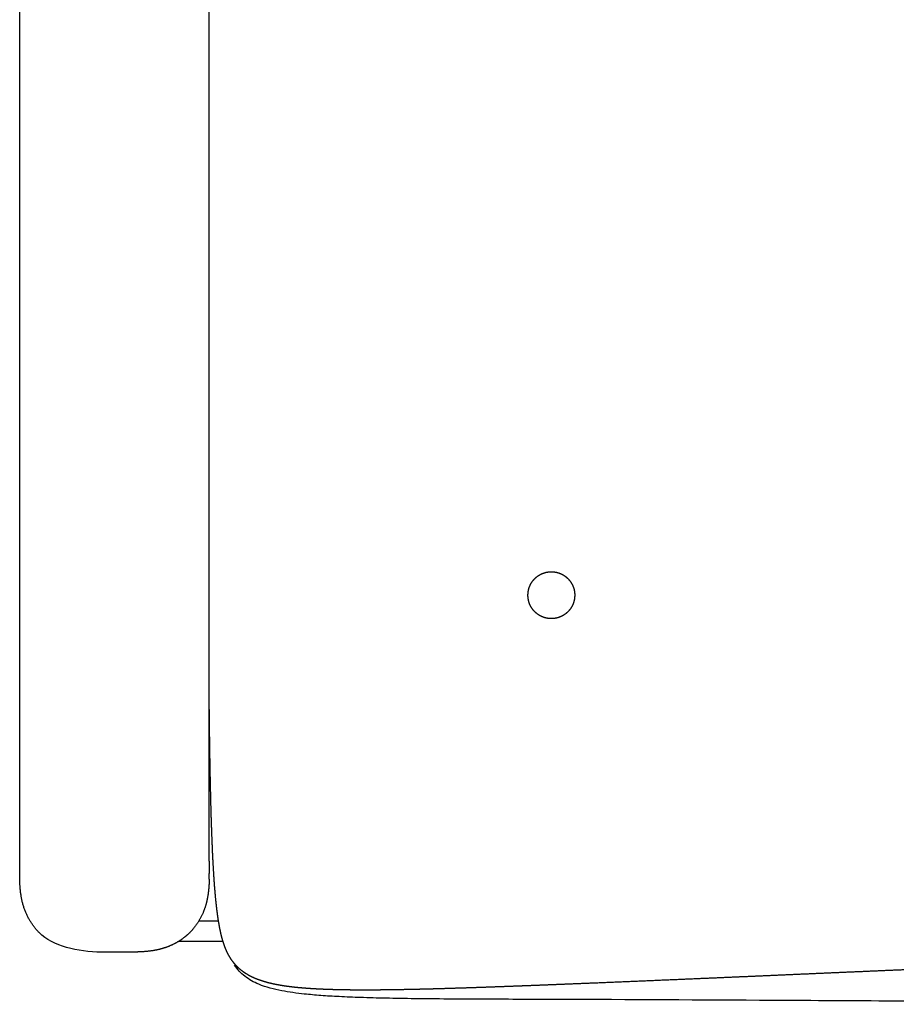
# Model space of a CAD drawing. Units: millimetres. Extents: x 0 to 3653, y 0 to 5166.
# Drawn here: x 795 to 1172, y 2437 to 2860 of the extents above; entities that cross this region are included whole.
import ezdxf

# ---------------------------------------------------------------- set-up
doc = ezdxf.new("R2010")
doc.units = ezdxf.units.MM
doc.header["$MEASUREMENT"] = 0
doc.layers.add('2003 No. 01 Sofa', color=7, linetype='Continuous', true_color=0x000000)

msp = doc.modelspace()

# ---------------------------------------------------------------- linework, layer by layer
at = {"layer": '2003 No. 01 Sofa'}
for p, q in [((794.5, 2498.41), (794.5, 3144.03)), ((876.04, 2498.41), (876.04, 3144.53)), ((880.03, 2472.64), (871.56, 2472.64)), ((881.59, 2463.9), (862.9, 2463.9)), ((841.04, 2459.28), (829.5, 2459.28))]:
    msp.add_line(p, q, dxfattribs=at)
for centre, radius, start, end in [((772.26, 2492.83), 103.78, 358.7852, 359.4559), ((710.16, 2493.42), 165.88, 359.4573, 359.877)]:
    msp.add_arc(centre, radius, start, end, dxfattribs=at)
for points, weights, degree, knots in [([(1013.13, 2612.76), (1013.17, 2614.22), (1013.41, 2615.37), (1013.84, 2616.46), (1014.35, 2617.74), (1015.1, 2618.89), (1016.08, 2619.86), (1017.05, 2620.84), (1018.21, 2621.59), (1019.49, 2622.1), (1020.67, 2622.57), (1021.92, 2622.8), (1023.19, 2622.8)], [1, 0.999227053131, 0.999227053131, 0.999227053131, 0.985362203449, 0.985362203449, 0.999227053131, 0.985406115768, 0.985406115768, 0.999227053131, 0.987473517199, 0.987473517199, 0.999227053131], 3, [49.520906, 49.520906, 49.520906, 49.520906, 53.034075, 53.034075, 53.034075, 57.140987, 57.140987, 57.140987, 61.248452, 61.248452, 61.248452, 65.039685, 65.039685, 65.039685, 65.039685]), ([(1023.19, 2622.8), (1024.46, 2622.8), (1025.71, 2622.57), (1026.89, 2622.1), (1028.17, 2621.59), (1029.33, 2620.84), (1030.3, 2619.86), (1031.28, 2618.89), (1032.03, 2617.74), (1032.54, 2616.46), (1033.01, 2615.28), (1033.25, 2614.03), (1033.25, 2612.76), (1033.25, 2612.73), (1033.25, 2612.71), (1033.25, 2612.68)], [1, 0.988237372182, 0.988237372182, 1, 0.986168371523, 0.986168371523, 1, 0.986124425236, 0.986124425236, 1, 0.988149485035, 0.988149485035, 1, 1, 1, 1], 3, [65.039685, 65.039685, 65.039685, 65.039685, 68.829651, 68.829651, 68.829651, 72.935744, 72.935744, 72.935744, 77.041283, 77.041283, 77.041283, 80.830048, 80.830048, 80.830048, 82.040719, 82.040719, 82.040719, 82.040719]), ([(2773.59, 2619.26), (2773.58, 2616.64), (2773.57, 2614.02), (2773.55, 2611.4), (2773.53, 2606.37), (2773.51, 2601.34), (2773.48, 2596.31), (2773.45, 2591.28), (2773.41, 2586.25), (2773.38, 2581.22), (2773.35, 2577.78), (2773.32, 2574.33), (2773.29, 2570.89), (2773.24, 2565.84), (2773.18, 2560.79), (2773.12, 2555.73), (2773.07, 2551.6), (2773.01, 2547.46), (2772.94, 2543.33), (2772.9, 2540.8), (2772.85, 2538.27), (2772.8, 2535.75), (2772.76, 2533.22), (2772.7, 2530.69), (2772.64, 2528.17), (2772.59, 2525.63), (2772.52, 2523.09), (2772.45, 2520.55), (2772.39, 2518.49), (2772.33, 2516.43), (2772.27, 2514.37), (2772.21, 2512.65), (2772.15, 2510.94), (2772.09, 2509.22), (2772.02, 2507.51), (2771.95, 2505.8), (2771.88, 2504.08), (2771.81, 2502.37), (2771.72, 2500.66), (2771.64, 2498.94), (2771.52, 2496.57), (2771.38, 2494.2), (2771.23, 2491.84), (2771.11, 2490.09), (2770.99, 2488.34), (2770.85, 2486.59), (2770.71, 2484.83), (2770.55, 2483.07), (2770.37, 2481.32), (2770.2, 2479.61), (2770, 2477.9), (2769.78, 2476.19), (2769.63, 2475.04), (2769.47, 2473.88), (2769.28, 2472.73), (2769, 2470.96), (2768.67, 2469.2), (2768.27, 2467.45), (2768.07, 2466.57), (2767.85, 2465.7), (2767.61, 2464.83), (2767.41, 2464.09), (2767.18, 2463.36), (2766.93, 2462.63), (2766.53, 2461.43), (2766.06, 2460.25), (2765.51, 2459.11), (2764.96, 2457.96), (2764.33, 2456.86), (2763.6, 2455.81), (2762.97, 2454.89), (2762.26, 2454.02), (2761.49, 2453.21), (2760.71, 2452.4), (2759.86, 2451.65), (2758.96, 2450.97), (2758.01, 2450.25), (2757.01, 2449.6), (2755.96, 2449.04), (2754.93, 2448.48), (2753.87, 2447.98), (2752.79, 2447.55), (2752.02, 2447.24), (2751.25, 2446.96), (2750.46, 2446.71), (2749.66, 2446.45), (2748.85, 2446.21), (2748.03, 2445.99), (2746.43, 2445.56), (2744.8, 2445.21), (2743.16, 2444.91), (2742.36, 2444.76), (2741.56, 2444.62), (2740.76, 2444.5), (2739.95, 2444.38), (2739.14, 2444.26), (2738.34, 2444.16), (2736.72, 2443.95), (2735.1, 2443.77), (2733.48, 2443.62), (2731.41, 2443.43), (2729.35, 2443.27), (2727.28, 2443.14), (2725.07, 2443.01), (2722.86, 2442.9), (2720.65, 2442.82), (2718.47, 2442.74), (2716.29, 2442.67), (2714.1, 2442.63), (2711.9, 2442.58), (2709.7, 2442.54), (2707.5, 2442.52), (2703.99, 2442.48), (2700.47, 2442.47), (2696.95, 2442.48), (2692.51, 2442.49), (2688.08, 2442.52), (2683.64, 2442.57), (2680.45, 2442.61), (2677.27, 2442.65), (2674.08, 2442.7), (2670.09, 2442.77), (2666.1, 2442.84), (2662.1, 2442.92), (2655.71, 2443.05), (2649.31, 2443.18), (2642.92, 2443.33), (2639.71, 2443.41), (2636.51, 2443.48), (2633.3, 2443.56), (2629.81, 2443.64), (2626.32, 2443.73), (2622.83, 2443.81), (2616.22, 2443.97), (2609.62, 2444.13), (2603.01, 2444.29), (2589.03, 2444.64), (2575.05, 2444.99), (2561.06, 2445.36), (2547.52, 2445.71), (2533.98, 2446.08), (2520.44, 2446.47), (2508.55, 2446.8), (2496.66, 2447.15), (2484.78, 2447.51), (2471.73, 2447.91), (2458.68, 2448.32), (2445.63, 2448.75), (2433.76, 2449.14), (2421.9, 2449.54), (2410.04, 2449.95), (2403.96, 2450.16), (2397.89, 2450.38), (2391.81, 2450.59), (2385.83, 2450.8), (2379.85, 2451.02), (2373.87, 2451.23), (2364.23, 2451.58), (2354.58, 2451.92), (2344.94, 2452.27), (2328.31, 2452.87), (2311.67, 2453.47), (2295.03, 2454.05), (2283.18, 2454.46), (2271.32, 2454.84), (2259.46, 2455.21), (2248.9, 2455.54), (2238.34, 2455.84), (2227.78, 2456.12), (2221.87, 2456.27), (2215.97, 2456.41), (2210.06, 2456.55), (2204.15, 2456.68), (2198.25, 2456.8), (2192.34, 2456.91), (2180.5, 2457.14), (2168.66, 2457.32), (2156.82, 2457.45), (2143.53, 2457.6), (2130.23, 2457.7), (2116.94, 2457.74), (2103.64, 2457.79), (2090.34, 2457.79), (2077.05, 2457.74), (2063.78, 2457.69), (2050.51, 2457.61), (2037.24, 2457.48), (2025.16, 2457.37), (2013.08, 2457.23), (2001, 2457.07), (1993.58, 2456.97), (1986.16, 2456.87), (1978.74, 2456.76), (1956.64, 2456.44), (1934.54, 2456.07), (1912.44, 2455.74), (1897, 2455.5), (1881.55, 2455.29), (1866.11, 2455.11), (1852.78, 2454.95), (1839.45, 2454.83), (1826.12, 2454.74), (1799.94, 2454.59), (1773.76, 2454.6), (1747.59, 2454.73), (1721.02, 2454.86), (1694.46, 2455.11), (1667.9, 2455.41), (1651.21, 2455.6), (1634.53, 2455.81), (1617.84, 2456.03), (1606.14, 2456.18), (1594.43, 2456.34), (1582.73, 2456.49), (1572.11, 2456.63), (1561.49, 2456.77), (1550.87, 2456.91), (1539.71, 2457.05), (1528.55, 2457.19), (1517.39, 2457.33), (1510.67, 2457.41), (1503.95, 2457.49), (1497.23, 2457.56), (1492.18, 2457.62), (1487.13, 2457.67), (1482.08, 2457.73), (1477.16, 2457.78), (1472.24, 2457.83), (1467.32, 2457.87), (1460.01, 2457.93), (1452.7, 2457.99), (1445.39, 2458.02), (1440.92, 2458.05), (1436.46, 2458.06), (1431.99, 2458.07), (1427.52, 2458.08), (1423.06, 2458.09), (1418.59, 2458.08), (1414.11, 2458.08), (1409.63, 2458.07), (1405.15, 2458.05), (1395.72, 2458.01), (1386.3, 2457.94), (1376.88, 2457.84), (1359.02, 2457.63), (1341.16, 2457.32), (1323.3, 2456.9), (1305.44, 2456.47), (1287.59, 2455.95), (1269.74, 2455.35), (1251.38, 2454.73), (1233.01, 2454.04), (1214.65, 2453.3), (1200.63, 2452.73), (1186.61, 2452.15), (1172.58, 2451.54), (1158.56, 2450.94), (1144.53, 2450.33), (1130.51, 2449.72), (1124.02, 2449.43), (1117.54, 2449.15), (1111.05, 2448.87), (1104.57, 2448.59), (1098.08, 2448.3), (1091.6, 2448.03), (1083.44, 2447.68), (1075.27, 2447.33), (1067.11, 2446.99), (1057.97, 2446.6), (1048.82, 2446.22), (1039.67, 2445.85), (1034.47, 2445.64), (1029.28, 2445.43), (1024.08, 2445.23), (1021.22, 2445.11), (1018.36, 2445), (1015.5, 2444.89), (1011.45, 2444.73), (1007.39, 2444.58), (1003.34, 2444.43), (998.96, 2444.27), (994.58, 2444.11), (990.2, 2443.96), (985.82, 2443.81), (981.44, 2443.68), (977.06, 2443.55), (974.88, 2443.48), (972.69, 2443.42), (970.5, 2443.37), (968.32, 2443.31), (966.15, 2443.26), (963.97, 2443.21), (959.54, 2443.11), (955.11, 2443.04), (950.69, 2442.99), (947.46, 2442.96), (944.23, 2442.95), (941.01, 2442.95), (938.79, 2442.96), (936.57, 2442.98), (934.35, 2443.01), (932.16, 2443.04), (929.97, 2443.1), (927.79, 2443.17), (925.56, 2443.24), (923.34, 2443.34), (921.13, 2443.46), (919.14, 2443.57), (917.15, 2443.72), (915.17, 2443.9), (913.54, 2444.04), (911.92, 2444.22), (910.3, 2444.43), (908.69, 2444.64), (907.08, 2444.89), (905.48, 2445.19), (903.84, 2445.49), (902.22, 2445.85), (900.61, 2446.3), (899.8, 2446.52), (898.99, 2446.77), (898.19, 2447.04), (897.48, 2447.28), (896.78, 2447.54), (896.08, 2447.83), (895, 2448.27), (893.94, 2448.78), (892.91, 2449.36), (891.88, 2449.94), (890.89, 2450.6), (889.95, 2451.33), (889.07, 2452.02), (888.25, 2452.78), (887.49, 2453.61), (886.74, 2454.43), (886.05, 2455.31), (885.43, 2456.25)], [1, 1, 1, 1, 0.999999819927, 0.999999819927, 1, 0.999999693619, 0.999999693619, 1, 0.999999763748, 0.999999763748, 1, 0.999999085006, 0.999999085006, 1, 0.999998859112, 0.999998859112, 1, 0.999999292342, 0.999999292342, 1, 0.999998886669, 0.999998886669, 1, 0.999998187617, 0.999998187617, 1, 0.999998095757, 0.999998095757, 1, 0.999998006013, 0.999998006013, 1, 0.999996947052, 0.999996947052, 1, 0.999995231613, 0.999995231613, 1, 0.999983137395, 0.999983137395, 1, 0.999981561061, 0.999981561061, 1, 0.999964256505, 0.999964256505, 1, 0.999927631726, 0.999927631726, 1, 0.999934030201, 0.999934030201, 1, 1, 1, 1, 0.999802605123, 0.999802605123, 1, 0.999756809008, 0.999756809008, 1, 1, 1, 1, 0.997927591338, 0.997927591338, 1, 0.997931181631, 0.997931181631, 1, 0.997897349131, 0.997897349131, 1, 0.99815375329, 0.99815375329, 1, 0.998841093195, 0.998841093195, 1, 0.999642338475, 0.999642338475, 1, 0.999751056867, 0.999751056867, 1, 1, 1, 1, 0.999932512602, 0.999932512602, 1, 0.999953191065, 0.999953191065, 1, 0.999889318635, 0.999889318635, 1, 0.999914096874, 0.999914096874, 1, 0.999955776348, 0.999955776348, 1, 0.999978906461, 0.999978906461, 1, 0.999989002592, 0.999989002592, 1, 0.99998681338, 0.99998681338, 1, 0.999992153383, 0.999992153383, 1, 0.999998360247, 0.999998360247, 1, 0.999998842153, 0.999998842153, 1, 0.999999111998, 0.999999111998, 1, 0.999999947427, 0.999999947427, 1, 1, 1, 1, 0.999999982782, 0.999999982782, 1, 0.999999786511, 0.999999786511, 1, 0.999999628875, 0.999999628875, 1, 0.999999630711, 0.999999630711, 1, 0.999999552841, 0.999999552841, 1, 0.999999720211, 0.999999720211, 1, 0.999999955481, 0.999999955481, 1, 0.999999978425, 0.999999978425, 1, 0.9999999936, 0.9999999936, 1, 1, 1, 1, 0.999998976358, 0.999998976358, 1, 0.999998007233, 0.999998007233, 1, 0.999999054866, 0.999999054866, 1, 0.999998843523, 0.999998843523, 1, 0.999995278661, 0.999995278661, 1, 0.999994917735, 0.999994917735, 1, 0.999995905179, 0.999995905179, 1, 0.9999972229, 0.9999972229, 1, 0.999998780752, 0.999998780752, 1, 0.999999797257, 0.999999797257, 1, 1, 1, 1, 0.99999898762, 0.99999898762, 1, 0.999997391055, 0.999997391055, 1, 1, 1, 1, 1, 1, 1, 0.999999760794, 0.999999760794, 1, 0.99999999492, 0.99999999492, 1, 0.999999988925, 0.999999988925, 1, 0.999999933474, 0.999999933474, 1, 0.9999999534, 0.9999999534, 1, 0.999999933433, 0.999999933433, 1, 0.999999785295, 0.999999785295, 1, 0.99999887238, 0.99999887238, 1, 0.999999344712, 0.999999344712, 1, 0.999999210457, 0.999999210457, 1, 0.999999112782, 0.999999112782, 1, 0.999995829133, 0.999995829133, 1, 0.999986938984, 0.999986938984, 1, 1, 1, 1, 1, 1, 1, 0.99999940609, 0.99999940609, 1, 0.999999950815, 0.999999950815, 1, 1, 1, 1, 0.999999978856, 0.999999978856, 1, 0.999999919541, 0.999999919541, 1, 0.999999833646, 0.999999833646, 1, 0.999999930135, 0.999999930135, 1, 0.999999946805, 0.999999946805, 1, 0.999999705677, 0.999999705677, 1, 0.999999168657, 0.999999168657, 1, 0.999998037062, 0.999998037062, 1, 0.999999132502, 0.999999132502, 1, 0.999998711808, 0.999998711808, 1, 0.999988929557, 0.999988929557, 1, 0.999985947742, 0.999985947742, 1, 0.9999866742, 0.9999866742, 1, 0.999975163863, 0.999975163863, 1, 0.999947909502, 0.999947909502, 1, 0.999909162747, 0.999909162747, 1, 0.999875323335, 0.999875323335, 1, 0.9997430364, 0.9997430364, 1, 1, 1, 1, 0.999719085299, 0.999719085299, 1, 0.999667039828, 0.999667039828, 1, 0.998734410504, 0.998734410504, 1, 0.998053333997, 0.998053333997, 1, 0.997866600504, 0.997866600504, 1, 0.997935247788, 0.997935247788, 1], 3, [613.227312, 613.227312, 613.227312, 613.227312, 621.104636, 621.104636, 621.104636, 636.197604, 636.197604, 636.197604, 651.289461, 651.289461, 651.289461, 661.618265, 661.618265, 661.618265, 676.77612, 676.77612, 676.77612, 689.182926, 689.182926, 689.182926, 696.764513, 696.764513, 696.764513, 704.347133, 704.347133, 704.347133, 711.965248, 711.965248, 711.965248, 718.153867, 718.153867, 718.153867, 723.297215, 723.297215, 723.297215, 728.442175, 728.442175, 728.442175, 733.587829, 733.587829, 733.587829, 740.707457, 740.707457, 740.707457, 745.970747, 745.970747, 745.970747, 751.258905, 751.258905, 751.258905, 756.423116, 756.423116, 756.423116, 759.916787, 759.916787, 759.916787, 765.305752, 765.305752, 765.305752, 768.008753, 768.008753, 768.008753, 770.310658, 770.310658, 770.310658, 774.122302, 774.122302, 774.122302, 777.9394, 777.9394, 777.9394, 781.293078, 781.293078, 781.293078, 784.673263, 784.673263, 784.673263, 788.245999, 788.245999, 788.245999, 791.75355, 791.75355, 791.75355, 794.225817, 794.225817, 794.225817, 796.757913, 796.757913, 796.757913, 801.751669, 801.751669, 801.751669, 804.192782, 804.192782, 804.192782, 806.637218, 806.637218, 806.637218, 811.525534, 811.525534, 811.525534, 817.746359, 817.746359, 817.746359, 824.383966, 824.383966, 824.383966, 830.927974, 830.927974, 830.927974, 837.530473, 837.530473, 837.530473, 848.084461, 848.084461, 848.084461, 861.395659, 861.395659, 861.395659, 870.953499, 870.953499, 870.953499, 882.932906, 882.932906, 882.932906, 902.123326, 902.123326, 902.123326, 911.745205, 911.745205, 911.745205, 922.220362, 922.220362, 922.220362, 942.043146, 942.043146, 942.043146, 984.001861, 984.001861, 984.001861, 1024.639249, 1024.639249, 1024.639249, 1060.322145, 1060.322145, 1060.322145, 1099.488573, 1099.488573, 1099.488573, 1135.098391, 1135.098391, 1135.098391, 1153.338299, 1153.338299, 1153.338299, 1171.291165, 1171.291165, 1171.291165, 1200.237916, 1200.237916, 1200.237916, 1250.17582, 1250.17582, 1250.17582, 1285.77277, 1285.77277, 1285.77277, 1317.463454, 1317.463454, 1317.463454, 1335.189371, 1335.189371, 1335.189371, 1352.913112, 1352.913112, 1352.913112, 1388.43554, 1388.43554, 1388.43554, 1428.321392, 1428.321392, 1428.321392, 1468.209848, 1468.209848, 1468.209848, 1508.019621, 1508.019621, 1508.019621, 1544.257765, 1544.257765, 1544.257765, 1566.520539, 1566.520539, 1566.520539, 1632.833438, 1632.833438, 1632.833438, 1679.161531, 1679.161531, 1679.161531, 1719.156229, 1719.156229, 1719.156229, 1797.691422, 1797.691422, 1797.691422, 1877.384797, 1877.384797, 1877.384797, 1927.442692, 1927.442692, 1927.442692, 1962.55674, 1962.55674, 1962.55674, 1994.418285, 1994.418285, 1994.418285, 2027.90269, 2027.90269, 2027.90269, 2048.05956, 2048.05956, 2048.05956, 2063.21247, 2063.21247, 2063.21247, 2077.980131, 2077.980131, 2077.980131, 2099.908057, 2099.908057, 2099.908057, 2113.30646, 2113.30646, 2113.30646, 2126.703534, 2126.703534, 2126.703534, 2140.15062, 2140.15062, 2140.15062, 2168.41705, 2168.41705, 2168.41705, 2222.003562, 2222.003562, 2222.003562, 2275.589368, 2275.589368, 2275.589368, 2330.712099, 2330.712099, 2330.712099, 2372.820189, 2372.820189, 2372.820189, 2414.937856, 2414.937856, 2414.937856, 2434.408681, 2434.408681, 2434.408681, 2453.883922, 2453.883922, 2453.883922, 2478.387953, 2478.387953, 2478.387953, 2505.853625, 2505.853625, 2505.853625, 2521.46076, 2521.46076, 2521.46076, 2530.040527, 2530.040527, 2530.040527, 2542.215604, 2542.215604, 2542.215604, 2555.358748, 2555.358748, 2555.358748, 2568.503807, 2568.503807, 2568.503807, 2575.073358, 2575.073358, 2575.073358, 2581.600045, 2581.600045, 2581.600045, 2594.889205, 2594.889205, 2594.889205, 2604.567838, 2604.567838, 2604.567838, 2611.222395, 2611.222395, 2611.222395, 2617.790066, 2617.790066, 2617.790066, 2624.458311, 2624.458311, 2624.458311, 2630.434016, 2630.434016, 2630.434016, 2635.330983, 2635.330983, 2635.330983, 2640.207942, 2640.207942, 2640.207942, 2645.203209, 2645.203209, 2645.203209, 2647.739278, 2647.739278, 2647.739278, 2649.987661, 2649.987661, 2649.987661, 2653.511846, 2653.511846, 2653.511846, 2657.073195, 2657.073195, 2657.073195, 2660.426306, 2660.426306, 2660.426306, 2663.782658, 2663.782658, 2663.782658, 2663.782658]), ([(1023.19, 2602.64), (1021.92, 2602.64), (1020.67, 2602.87), (1019.49, 2603.34), (1018.21, 2603.85), (1017.05, 2604.6), (1016.08, 2605.58), (1015.1, 2606.55), (1014.35, 2607.7), (1013.84, 2608.98), (1013.37, 2610.16), (1013.13, 2611.41), (1013.13, 2612.68), (1013.13, 2612.71), (1013.13, 2612.73), (1013.13, 2612.76)], [1, 0.988237188319, 0.988237188319, 1, 0.986168186066, 0.986168186066, 1, 0.986124425236, 0.986124425236, 1, 0.988149485035, 0.988149485035, 1, 1, 1, 1], 3, [32.519871, 32.519871, 32.519871, 32.519871, 36.309836, 36.309836, 36.309836, 40.415931, 40.415931, 40.415931, 44.52147, 44.52147, 44.52147, 48.310235, 48.310235, 48.310235, 49.520906, 49.520906, 49.520906, 49.520906]), ([(1033.25, 2612.68), (1033.21, 2611.22), (1032.97, 2610.07), (1032.54, 2608.98), (1032.03, 2607.7), (1031.28, 2606.55), (1030.3, 2605.58), (1029.33, 2604.6), (1028.17, 2603.85), (1026.89, 2603.34), (1025.71, 2602.87), (1024.46, 2602.64), (1023.19, 2602.64)], [1, 0.999944892056, 0.999944892056, 0.999944892056, 0.986070081946, 0.986070081946, 0.999944892056, 0.986113840365, 0.986113840365, 0.999944892056, 0.988182728599, 0.988182728599, 0.999944892056], 3, [17.001034, 17.001034, 17.001034, 17.001034, 20.514216, 20.514216, 20.514216, 24.621143, 24.621143, 24.621143, 28.728625, 28.728625, 28.728625, 32.519871, 32.519871, 32.519871, 32.519871]), ([(885.43, 2456.25), (884.89, 2457.07), (884.42, 2457.92), (883.95, 2458.78), (883.54, 2459.66), (883.15, 2460.54), (882.8, 2461.44), (882.47, 2462.33), (882.18, 2463.23), (881.78, 2464.44), (881.46, 2465.68), (881.12, 2467), (880.83, 2468.34), (880.54, 2469.67), (880.31, 2471.01), (880.07, 2472.3), (879.88, 2473.61), (879.75, 2474.48), (879.63, 2475.35), (879.45, 2476.63), (879.3, 2477.9), (878.98, 2480.54), (878.74, 2483.19), (878.49, 2485.86), (878.29, 2488.54), (878.1, 2491.12), (877.95, 2493.71), (877.6, 2499.42), (877.37, 2505.14), (877.15, 2510.33), (876.99, 2515.52), (876.88, 2518.9), (876.79, 2522.29), (876.69, 2526.11), (876.61, 2529.93), (876.52, 2533.75), (876.45, 2537.57), (876.38, 2541.39), (876.32, 2545.21), (876.2, 2552.42), (876.12, 2559.63), (876.08, 2563.18), (876.04, 2566.74)], [1, 0.999124252124, 1, 0.999307515731, 1, 0.9994999836, 1, 0.999663813716, 1, 0.999609823768, 1, 0.999743146243, 1, 0.999849871583, 1, 0.999914894814, 1, 0.999974598682, 1, 0.999962340319, 1, 0.999912716094, 1, 0.999955947547, 1, 0.99997868943, 1, 0.999955218057, 1, 0.999986064409, 1, 0.99999690535, 1, 0.999997547654, 1, 0.999998470268, 1, 0.999999022687, 1, 0.99999796906, 1, 0.999999694109, 1], 2, [0, 0, 0, 1.952707, 1.952707, 3.900285, 3.900285, 5.82628, 5.82628, 7.718153, 7.718153, 10.27315, 10.27315, 13.00459, 13.00459, 15.727055, 15.727055, 18.362004, 18.362004, 20.125932, 20.125932, 22.69396, 22.69396, 28.009058, 28.009058, 33.380223, 33.380223, 38.565461, 38.565461, 50.009947, 50.009947, 60.395222, 60.395222, 67.163753, 67.163753, 74.812868, 74.812868, 82.454927, 82.454927, 90.097876, 90.097876, 104.513835, 104.513835, 111.624248, 111.624248, 111.624248]), ([(876.02, 2490.63), (876.01, 2490.23), (875.99, 2489.82), (875.98, 2489.42), (875.94, 2488.21), (875.79, 2486.02), (875.36, 2482.85), (874.7, 2479.91), (873.46, 2476.12), (871.3, 2471.85), (868.92, 2468.92), (867.66, 2467.66), (866.98, 2466.99), (865.38, 2465.56), (862.85, 2463.79), (859.92, 2462.24), (856.92, 2461.06), (853.57, 2460.16), (849.99, 2459.58), (845.76, 2459.28), (842.73, 2459.28), (841.04, 2459.28)], [1, 0.999979444055, 0.999979444055, 1, 1, 1, 1, 1, 1, 1, 1, 1, 1, 1, 1, 1, 1, 1, 1, 1, 1, 1], 3, [3.759947, 3.759947, 3.759947, 3.759947, 4.973924, 4.973924, 4.973924, 8.589041, 11.573955, 14.571478, 17.604638, 23.51343, 28.860113, 28.860113, 28.860113, 31.730286, 35.274445, 38.10314, 41.662094, 44.912696, 48.515686, 52.530138, 57.605169, 57.605169, 57.605169, 57.605169])]:
    msp.add_rational_spline(points, weights, degree=degree, knots=knots, dxfattribs=at)
for points, knots in [([(794.5, 2494.28), (794.5, 2494.29), (794.5, 2494.48), (794.5, 2494.86), (794.5, 2495.69), (794.5, 2496.84), (794.5, 2497.8), (794.5, 2498.3)], [130.401614, 130.401614, 130.401614, 130.401614, 130.430017, 130.977384, 131.547945, 132.926313, 134.425019, 134.425019, 134.425019, 134.425019]), ([(876.04, 2498.3), (876.04, 2497.19), (876.04, 2496.03), (876.04, 2494.76), (876.04, 2494.54), (876.04, 2494.37), (876.04, 2494.29), (876.04, 2494.28)], [-4.023405, -4.023405, -4.023405, -4.023405, -0.706038, -0.525035, -0.213154, -0.053552, 0, 0, 0, 0]), ([(2762.31, 2453.67), (2761.1, 2451.83), (2759.65, 2450.25), (2757.9, 2448.88), (2756.08, 2447.45), (2754.04, 2446.34), (2751.89, 2445.46), (2748.77, 2444.17), (2745.32, 2443.3), (2738.84, 2442.07), (2735.51, 2441.62), (2732.29, 2441.29), (2729.94, 2441.04), (2724.93, 2440.62), (2716.88, 2440.17), (2707.54, 2439.84), (2696.72, 2439.61), (2683.77, 2439.48), (2668.57, 2439.44), (2648.08, 2439.47), (2632.74, 2439.55), (2623.31, 2439.59), (2606.87, 2439.66), (2571.2, 2439.81), (2487.18, 2440.15), (2377.89, 2440.55), (2258.29, 2440.96), (2187.03, 2441.17), (2157.49, 2441.25), (2100.49, 2441.38), (2042.89, 2441.47), (1931.55, 2441.27), (1878.19, 2441), (1824.64, 2440.45), (1771.09, 2439.9), (1717.73, 2439.08), (1639.61, 2438.05), (1611.6, 2437.7), (1554.13, 2437.17), (1524.52, 2436.96), (1491.73, 2436.87), (1482.46, 2436.85), (1463.35, 2436.82), (1422.64, 2436.85), (1368.74, 2437.04), (1280.81, 2437.51), (1197.13, 2438.05), (1104.98, 2438.58), (1056.73, 2438.81), (1025.82, 2438.91), (1015.62, 2438.94), (999.92, 2438.98), (979.44, 2439.08), (965.03, 2439.21), (952.46, 2439.41), (941.65, 2439.69), (932.32, 2440.07), (924.28, 2440.55), (919.28, 2440.99), (916.93, 2441.24), (913.72, 2441.58), (910.38, 2442.04), (903.92, 2443.28), (900.47, 2444.16), (897.36, 2445.45), (895.22, 2446.34), (893.18, 2447.44), (891.36, 2448.88), (889.61, 2450.25), (888.17, 2451.83), (886.96, 2453.67)], [-0.711984, -0.711984, -0.711984, -0.711984, 5.899483, 5.899483, 5.899483, 12.876632, 12.876632, 12.876632, 23.160222, 23.160222, 33.00404, 33.00404, 33.00404, 40.106681, 48.076889, 57.197365, 68.127969, 80.555843, 96.040123, 113.728164, 142.037763, 142.037763, 142.037763, 191.339035, 249.066165, 394.085948, 519.230067, 607.856449, 607.856449, 607.856449, 781.81642, 781.81642, 940.709633, 940.709633, 940.709633, 1118.777018, 1118.777018, 1202.438847, 1202.438847, 1273.649404, 1273.649404, 1273.649404, 1301.438084, 1330.997374, 1395.789091, 1463.114995, 1594.814317, 1646.82931, 1739.559766, 1739.559766, 1739.559766, 1770.172377, 1786.642859, 1801.002308, 1813.423406, 1824.341406, 1833.453674, 1841.416895, 1848.512258, 1848.512258, 1848.512258, 1858.345964, 1858.345964, 1868.618973, 1868.618973, 1868.618973, 1875.588766, 1875.588766, 1875.588766, 1882.194844, 1882.194844, 1882.194844, 1882.194844])]:
    msp.add_open_spline(points, degree=3, knots=knots, dxfattribs=at)
for points, degree in [([(794.5, 2493.9), (794.5, 2493.98), (794.5, 2494.05), (794.5, 2494.13), (794.5, 2494.2), (794.5, 2494.28)], 5), ([(802.89, 2467.66), (798.88, 2471.67), (795.96, 2476.78), (794.5, 2482.61), (794.5, 2488.44), (794.5, 2494.28)], 5), ([(876.04, 2494.28), (876.04, 2494.03), (876.04, 2493.79), (876.04, 2493.55), (876.04, 2493.3), (876.04, 2493.06)], 5), ([(829.5, 2459.28), (819.61, 2459.28), (808.75, 2461.79), (802.89, 2467.66)], 3)]:
    msp.add_open_spline(points, degree=degree, dxfattribs=at)

doc.saveas('drawing.dxf')
